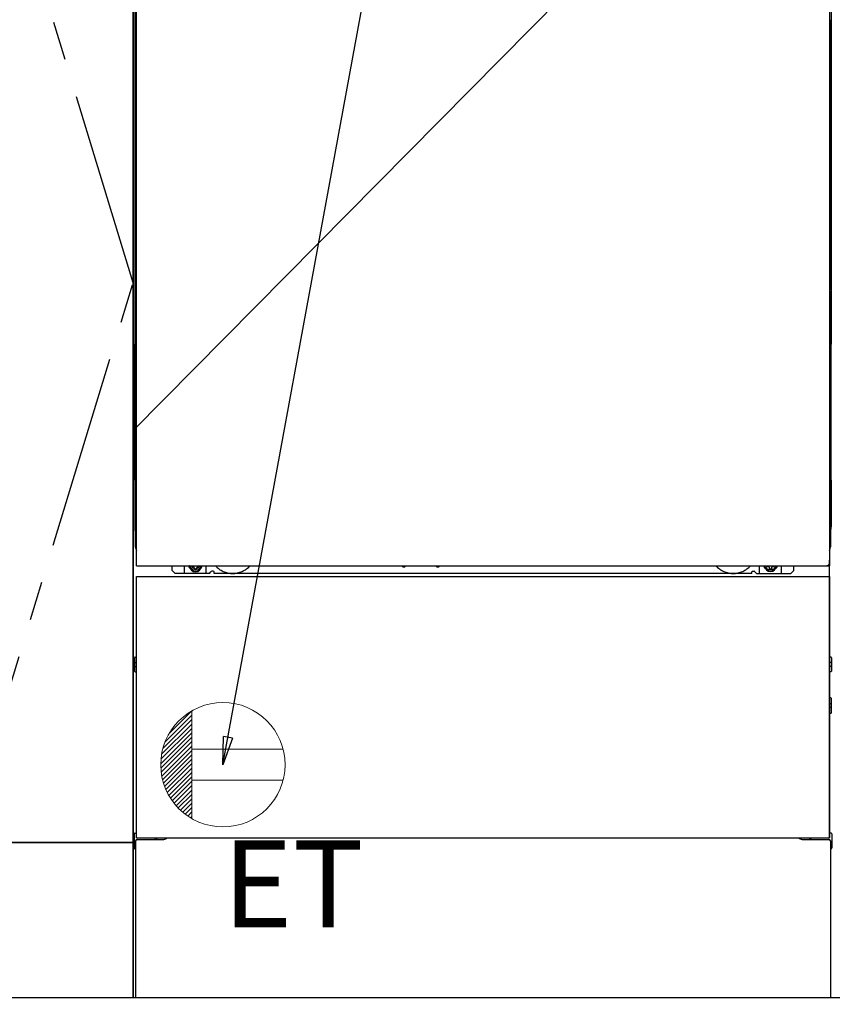
# Model space of a CAD drawing. Extents: x 55896 to 82369, y -25 to 8845.
# Drawn here: x 71898 to 72421, y 2031 to 2664 of the extents above; entities that cross this region are included whole.
import ezdxf

# ---------------------------------------------------------------- set-up
doc = ezdxf.new("R2010")
doc.units = 0
doc.header["$LTSCALE"] = 50
doc.header["$MEASUREMENT"] = 0
for name, pattern in [('CENTER', [2, 1.25, -0.25, 0.25, -0.25]), ('HIDDENNEW0', [4.5, 3, -1.5]), ('PHANTOM', [2.5, 1.25, -0.25, 0.25, -0.25, 0.25, -0.25])]:
    doc.linetypes.add(name, pattern=pattern)
doc.layers.get('0').update_dxf_attribs({"linetype": 'CONTINUOUS'})
doc.layers.get('DEFPOINTS').update_dxf_attribs({"color": 146, "linetype": 'CONTINUOUS'})
for name, color, linetype in [('111-壁仕上', 3, 'CONTINUOUS'), ('120-キャビネット（外）', 7, 'CONTINUOUS'), ('123-扉向き', 231, 'CENTER'), ('150-機器', 8, 'CONTINUOUS'), ('160-文字', 254, 'CONTINUOUS'), ('166-寸法B', 11, 'CONTINUOUS')]:
    doc.layers.add(name, color=color, linetype=linetype)
doc.styles.add('KH001', font='txt')
doc.styles.add('ＭＳ ゴシック', font='txt', dxfattribs={"height": 10})
doc.dimstyles.new('KH1xx030', dxfattribs={"dimscale": 30, "dimtxt": 2, "dimasz": 0.6, "dimexe": 0.3, "dimexo": 1.2, "dimgap": 0.5, "dimtad": 3, "dimdec": 1, "dimdsep": 46, "dimlunit": 6, "dimtxsty": 'KH001', "dimblk": 'DOT', "dimcen": 1, "dimdle": 1, "dimclrd": 256, "dimclre": 256, "dimclrt": 256, "dimadec": 0, "dimazin": 0, "dimtfac": 1, "dimtdec": 1, "dimtix": 1, "dimtmove": 2, "dimatfit": 3, "dimldrblk": 'CLOSEDBLANK', "dimfxl": 1, "dimtolj": 1, "dimtzin": 0, "dimlwd": -1, "dimlwe": -1, "dimarcsym": 0})

# ---------------------------------------------------------------- blocks, each defined once
blk = doc.blocks.new('_Dot')
at = {"color": 0, "linetype": 'ByBlock', "lineweight": -2}
blk.add_line((-0.5, 0), (-1, 0), dxfattribs=at)
at = {"color": 0, "linetype": 'ByBlock', "const_width": 0.5}
blk.add_lwpolyline([(-0.25, 0, 1), (0.25, 0, 1)], format="xyb", close=True, dxfattribs=at)
blk = doc.blocks.new('*D170')
at = {"layer": '166-寸法B', "transparency": 16777216}
for p, q in [((71221.54, 1999.11), (71221.54, 1546.46)), ((73490.54, 1999.11), (73490.54, 1546.46)), ((73472.54, 1555.46), (71239.54, 1555.46))]:
    blk.add_line(p, q, dxfattribs=at)
at = {"layer": 'DEFPOINTS', "color": 0, "transparency": 16777216}
for p in [(71221.54, 2035.11), (73490.54, 2035.11), (71221.54, 1555.46)]:
    blk.add_point(p, dxfattribs=at)
at = {"layer": '166-寸法B', "transparency": 16777216, "xscale": 18, "yscale": 18, "zscale": 18, "rotation": 180}
blk.add_blockref('_Dot', (71221.54, 1555.46), dxfattribs=at)
at = {"layer": '166-寸法B', "transparency": 16777216, "xscale": 18, "yscale": 18, "zscale": 18}
blk.add_blockref('_Dot', (73490.54, 1555.46), dxfattribs=at)
at = {"layer": '166-寸法B', "transparency": 16777216, "insert": (72356.04, 1604.27), "char_height": 60, "attachment_point": 5, "style": 'KH001'}
blk.add_mtext('\\A1;2,269', dxfattribs=at)
blk = doc.blocks.new('_ClosedBlank')
at = {"color": 0, "linetype": 'ByBlock', "lineweight": -2}
for p, q in [((-1, 0.167), (0, 0)), ((-1, 0.167), (-1, -0.167)), ((0, 0), (-1, -0.167))]:
    blk.add_line(p, q, dxfattribs=at)
blk = doc.blocks.new('*D196')
at = {"layer": '166-寸法B', "transparency": 16777216}
for p, q in [((71221.54, 1999.11), (71221.54, 1411.46)), ((73493.54, 1999.11), (73493.54, 1411.46)), ((73475.54, 1420.46), (71239.54, 1420.46))]:
    blk.add_line(p, q, dxfattribs=at)
at = {"layer": 'DEFPOINTS', "color": 0, "transparency": 16777216}
for p in [(71221.54, 2035.11), (73493.54, 2035.11), (71221.54, 1420.46)]:
    blk.add_point(p, dxfattribs=at)
at = {"layer": '166-寸法B', "transparency": 16777216, "xscale": 18, "yscale": 18, "zscale": 18, "rotation": 180}
blk.add_blockref('_Dot', (71221.54, 1420.46), dxfattribs=at)
at = {"layer": '166-寸法B', "transparency": 16777216, "xscale": 18, "yscale": 18, "zscale": 18}
blk.add_blockref('_Dot', (73493.54, 1420.46), dxfattribs=at)
at = {"layer": '166-寸法B', "transparency": 16777216, "insert": (72357.54, 1469.27), "char_height": 60, "attachment_point": 5, "style": 'KH001'}
blk.add_mtext('\\A1;2,272', dxfattribs=at)
blk = doc.blocks.new('ｺﾝｾﾝﾄ')
at = {"layer": '160-文字', "color": 4, "linetype": 'Continuous', "lineweight": 20}
for p, q in [((-37.25, 14.58), (-20, 31.82)), ((-34.62, 20.03), (-20.03, 34.62)), ((-20, 34.64), (-20, -34.64)), ((-39.43, 6.74), (-20, 26.17)), ((-38.63, 10.36), (-20, 29)), ((-40, 0.51), (-20, 20.51)), ((-39.85, 3.49), (-20, 23.34)), ((-39.94, -2.25), (-20, 17.68)), ((-39.7, -4.85), (-20, 14.85)), ((-39.33, -7.3), (-20, 12.03)), ((-38.82, -9.63), (-20, 9.2)), ((-38.21, -11.84), (-20, 6.37)), ((38.73, 10), (-20, 10)), ((-37.49, -13.95), (-20, 3.54)), ((-36.68, -15.96), (-20, 0.71)), ((-35.78, -17.89), (-20, -2.12)), ((-34.79, -19.74), (-20, -4.94)), ((-33.73, -21.5), (-20, -7.77)), ((-32.59, -23.19), (-20, -10.6)), ((38.73, -10), (-20, -10)), ((-31.38, -24.81), (-20, -13.43)), ((-30.09, -26.35), (-20, -16.26)), ((-28.74, -27.82), (-20, -19.09)), ((-27.31, -29.23), (-20, -21.92)), ((-25.81, -30.56), (-20, -24.74)), ((-24.24, -31.82), (-20, -27.57)), ((-22.6, -33), (-20, -30.4)), ((-20.89, -34.11), (-20, -33.23))]:
    blk.add_line(p, q, dxfattribs=at)
blk.add_circle((0, 0), 40, dxfattribs=at)
blk = doc.blocks.new('*D209')
at = {"layer": '166-寸法B', "transparency": 16777216}
for p, q in [((71221.54, 1999.11), (71221.54, 1813.46)), ((72196.54, 1999.11), (72196.54, 1813.46)), ((71239.54, 1822.46), (72178.54, 1822.46))]:
    blk.add_line(p, q, dxfattribs=at)
at = {"layer": 'DEFPOINTS', "color": 0, "transparency": 16777216}
for p in [(71221.54, 2035.11), (72196.54, 2035.11), (72196.54, 1822.46)]:
    blk.add_point(p, dxfattribs=at)
at = {"layer": '166-寸法B', "transparency": 16777216, "xscale": 18, "yscale": 18, "zscale": 18, "rotation": 180}
blk.add_blockref('_Dot', (71221.54, 1822.46), dxfattribs=at)
at = {"layer": '166-寸法B', "transparency": 16777216, "xscale": 18, "yscale": 18, "zscale": 18}
blk.add_blockref('_Dot', (72196.54, 1822.46), dxfattribs=at)
at = {"layer": '166-寸法B', "transparency": 16777216, "insert": (71709.04, 1867.46), "char_height": 60, "attachment_point": 5, "style": 'KH001'}
blk.add_mtext('\\A1;975', dxfattribs=at)

msp = doc.modelspace()

# ---------------------------------------------------------------- linework, layer by layer
at = {"layer": '111-壁仕上', "ltscale": 2}
msp.add_line((73708.69, 2035.11), (71221.54, 2035.11), dxfattribs=at)
at = {"layer": '120-キャビネット（外）', "color": 6}
for p, q in [((71971.54, 2035.11), (71971.54, 2855.11)), ((72421.54, 2035.11), (71971.54, 2035.11))]:
    msp.add_line(p, q, dxfattribs=at)
for points in [[(71861.54, 2855.11), (71971.54, 2855.11), (71971.54, 2135.11), (71861.54, 2135.11)], [(71971.54, 2135.11), (71971.54, 2135.11), (71971.54, 2855.11), (71971.54, 2855.11)], [(71787.54, 2135.11), (71971.54, 2135.11), (71971.54, 2035.11), (71787.54, 2035.11)]]:
    msp.add_lwpolyline(points, close=True, dxfattribs=at)
at = {"layer": '123-扉向き', "ltscale": 2}
msp.add_lwpolyline([(71861.54, 2135.11), (71971.54, 2495.11), (71861.54, 2855.11)], dxfattribs=at)
at = {"layer": '150-機器', "color": 13}
for p, q in [((71973.54, 2313.11), (71973.54, 2854.11)), ((72419.54, 2854.11), (72419.54, 2313.11)), ((71973.54, 2313.11), (72419.54, 2313.11)), ((71973.54, 2306.11), (72419.54, 2306.11)), ((71973.54, 2138.11), (71973.54, 2306.11)), ((72419.54, 2306.11), (72419.54, 2138.11)), ((71973.54, 2138.11), (72419.54, 2138.11))]:
    msp.add_line(p, q, dxfattribs=at)
at = {"layer": '150-機器', "color": 13, "linetype": 'Continuous'}
for p, q in [((71972.53, 2847.62), (71972.53, 2623.62)), ((72420.53, 2847.62), (72420.53, 2623.62)), ((71973.07, 2664.27), (71973.07, 2651.07)), ((71973.54, 2664.27), (71973.07, 2664.27)), ((72419.99, 2664.27), (72419.54, 2664.27)), ((72419.99, 2651.07), (72419.99, 2664.27)), ((71973.05, 2648.77), (71973.03, 2648.27)), ((71973.05, 2648.39), (71973.03, 2648.25)), ((71973.03, 2647.74), (71973.03, 2648.25)), ((71973.05, 2647.88), (71973.03, 2647.74)), ((71973.03, 2646.97), (71973.03, 2647.74)), ((71973.03, 2494.07), (71973.03, 2646.97)), ((71973.54, 2646.97), (71973.03, 2646.97)), ((71973.05, 2649.11), (71973.06, 2649.53)), ((71973.05, 2648.74), (71973.05, 2649.11)), ((71973.06, 2648.89), (71973.05, 2648.77)), ((71973.09, 2648.52), (71973.05, 2648.39)), ((71973.09, 2648.01), (71973.05, 2647.88)), ((71973.06, 2649.53), (71973.07, 2650)), ((71973.11, 2649.02), (71973.06, 2648.89)), ((71973.07, 2651.03), (71973.07, 2651.07)), ((71973.54, 2651.07), (71973.07, 2651.07)), ((71973.07, 2650.5), (71973.07, 2651.03)), ((71973.07, 2650), (71973.07, 2650.5)), ((71973.16, 2648.64), (71973.09, 2648.52)), ((71973.16, 2648.13), (71973.09, 2648.01)), ((71973.18, 2649.14), (71973.11, 2649.02)), ((71973.26, 2648.75), (71973.16, 2648.64)), ((71973.26, 2648.24), (71973.16, 2648.13)), ((71973.28, 2649.25), (71973.18, 2649.14)), ((71973.39, 2648.85), (71973.26, 2648.75)), ((71973.39, 2648.34), (71973.26, 2648.24)), ((71973.4, 2649.34), (71973.28, 2649.25)), ((71973.53, 2648.92), (71973.39, 2648.85)), ((71973.53, 2648.41), (71973.39, 2648.34)), ((71973.54, 2649.42), (71973.4, 2649.34)), ((72419.99, 2651.07), (72419.54, 2651.07)), ((72419.64, 2649.36), (72419.54, 2649.41)), ((72419.67, 2648.85), (72419.54, 2648.92)), ((72419.67, 2648.34), (72419.54, 2648.41)), ((72420.03, 2646.97), (72419.54, 2646.97)), ((72419.77, 2649.26), (72419.64, 2649.36)), ((72419.8, 2648.75), (72419.67, 2648.85)), ((72419.8, 2648.24), (72419.67, 2648.34)), ((72419.87, 2649.16), (72419.77, 2649.26)), ((72419.9, 2648.64), (72419.8, 2648.75)), ((72419.9, 2648.13), (72419.8, 2648.24)), ((72419.95, 2649.04), (72419.87, 2649.16)), ((72419.97, 2648.52), (72419.9, 2648.64)), ((72419.97, 2648.01), (72419.9, 2648.13)), ((72419.99, 2648.91), (72419.95, 2649.04)), ((72420.01, 2648.39), (72419.97, 2648.52)), ((72420.01, 2647.88), (72419.97, 2648.01)), ((72419.99, 2651.07), (72419.99, 2650.55)), ((72419.99, 2650.55), (72419.99, 2650.04)), ((72419.99, 2650.04), (72420, 2649.57)), ((72420.01, 2648.77), (72419.99, 2648.91)), ((72420, 2649.57), (72420, 2649.14)), ((72420, 2649.14), (72420.01, 2648.77)), ((72420.01, 2648.77), (72420.01, 2648.74)), ((72420.03, 2648.27), (72420.01, 2648.77)), ((72420.03, 2648.25), (72420.01, 2648.39)), ((72420.03, 2647.74), (72420.01, 2647.88)), ((72420.03, 2648.25), (72420.03, 2647.74)), ((72420.03, 2647.74), (72420.03, 2646.97)), ((72420.03, 2646.97), (72420.03, 2494.07)), ((71972.53, 2623.62), (71972.53, 2455.62)), ((72420.53, 2623.62), (72420.53, 2455.62)), ((71973.03, 2493.29), (71973.03, 2494.07)), ((71973.54, 2494.07), (71973.03, 2494.07)), ((71973.03, 2492.78), (71973.03, 2493.29)), ((71973.03, 2493.29), (71973.05, 2493.16)), ((71973.03, 2492.78), (71973.03, 2492.65)), ((71973.04, 2492.57), (71973.03, 2492.65)), ((71973.05, 2492.27), (71973.04, 2492.57)), ((71973.05, 2493.16), (71973.09, 2493.03)), ((71973.06, 2491.9), (71973.05, 2492.27)), ((71973.06, 2491.47), (71973.06, 2491.9)), ((71973.07, 2490.99), (71973.06, 2491.47)), ((71973.07, 2490.49), (71973.07, 2490.99)), ((71973.07, 2489.97), (71973.07, 2490.49)), ((71973.07, 2489.97), (71973.07, 2476.77)), ((71973.54, 2489.97), (71973.07, 2489.97)), ((71973.09, 2493.03), (71973.16, 2492.91)), ((71973.16, 2492.91), (71973.26, 2492.79)), ((71973.26, 2492.79), (71973.39, 2492.7)), ((71973.39, 2492.7), (71973.53, 2492.62)), ((72420.03, 2494.07), (72419.54, 2494.07)), ((72419.54, 2492.63), (72419.67, 2492.7)), ((72419.54, 2492.12), (72419.67, 2492.19)), ((72419.54, 2491.63), (72419.66, 2491.69)), ((72419.66, 2491.69), (72419.78, 2491.79)), ((72419.67, 2492.7), (72419.8, 2492.79)), ((72419.67, 2492.19), (72419.8, 2492.29)), ((72419.78, 2491.79), (72419.88, 2491.9)), ((72419.8, 2492.79), (72419.9, 2492.91)), ((72419.8, 2492.29), (72419.9, 2492.4)), ((72419.88, 2491.9), (72419.95, 2492.02)), ((72419.9, 2492.91), (72419.97, 2493.03)), ((72419.9, 2492.4), (72419.97, 2492.52)), ((72419.95, 2492.02), (72420, 2492.15)), ((72419.97, 2493.03), (72420.01, 2493.16)), ((72419.97, 2492.52), (72420.01, 2492.65)), ((72420, 2491.51), (72419.99, 2491.03)), ((72419.99, 2491.03), (72419.99, 2490.53)), ((72419.99, 2476.77), (72419.99, 2489.97)), ((72420, 2492.15), (72420.01, 2492.26)), ((72420.01, 2491.93), (72420, 2491.51)), ((72420.01, 2493.16), (72420.03, 2493.29)), ((72420.01, 2492.65), (72420.03, 2492.78)), ((72420.01, 2492.26), (72420.03, 2492.76)), ((72420.01, 2492.29), (72420.01, 2491.93)), ((72420.03, 2494.07), (72420.03, 2493.29)), ((72420.03, 2493.29), (72420.03, 2492.78)), ((71973.07, 2476.73), (71973.07, 2476.77)), ((71973.54, 2476.77), (71973.07, 2476.77)), ((71973.07, 2476.2), (71973.07, 2476.73)), ((71973.07, 2475.7), (71973.07, 2476.2)), ((72419.99, 2476.77), (72419.54, 2476.77)), ((72419.99, 2476.77), (72419.99, 2476.25)), ((72419.99, 2476.25), (72419.99, 2475.74)), ((71973.05, 2474.47), (71973.03, 2473.97)), ((71973.05, 2474.09), (71973.03, 2473.95)), ((71973.03, 2473.44), (71973.03, 2473.95)), ((71973.05, 2473.58), (71973.03, 2473.44)), ((71973.03, 2472.67), (71973.03, 2473.44)), ((71973.03, 2325.12), (71973.03, 2472.67)), ((71973.54, 2472.67), (71973.03, 2472.67)), ((71973.05, 2474.81), (71973.06, 2475.23)), ((71973.05, 2474.44), (71973.05, 2474.81)), ((71973.06, 2474.59), (71973.05, 2474.47)), ((71973.09, 2474.22), (71973.05, 2474.09)), ((71973.09, 2473.71), (71973.05, 2473.58)), ((71973.06, 2475.23), (71973.07, 2475.7)), ((71973.11, 2474.72), (71973.06, 2474.59)), ((71973.16, 2474.34), (71973.09, 2474.22)), ((71973.16, 2473.83), (71973.09, 2473.71)), ((71973.18, 2474.84), (71973.11, 2474.72)), ((71973.26, 2474.45), (71973.16, 2474.34)), ((71973.26, 2473.94), (71973.16, 2473.83)), ((71973.28, 2474.95), (71973.18, 2474.84)), ((71973.39, 2474.55), (71973.26, 2474.45)), ((71973.39, 2474.04), (71973.26, 2473.94)), ((71973.4, 2475.04), (71973.28, 2474.95)), ((71973.53, 2474.62), (71973.39, 2474.55)), ((71973.53, 2474.11), (71973.39, 2474.04)), ((71973.54, 2475.12), (71973.4, 2475.04)), ((72419.64, 2475.06), (72419.54, 2475.11)), ((72419.67, 2474.55), (72419.54, 2474.62)), ((72419.67, 2474.04), (72419.54, 2474.11)), ((72420.03, 2472.67), (72419.54, 2472.67)), ((72419.77, 2474.96), (72419.64, 2475.06)), ((72419.8, 2474.45), (72419.67, 2474.55)), ((72419.8, 2473.94), (72419.67, 2474.04)), ((72419.87, 2474.86), (72419.77, 2474.96)), ((72419.9, 2474.34), (72419.8, 2474.45)), ((72419.9, 2473.83), (72419.8, 2473.94)), ((72419.95, 2474.74), (72419.87, 2474.86)), ((72419.97, 2474.22), (72419.9, 2474.34)), ((72419.97, 2473.71), (72419.9, 2473.83)), ((72419.99, 2474.61), (72419.95, 2474.74)), ((72420.01, 2474.09), (72419.97, 2474.22)), ((72420.01, 2473.58), (72419.97, 2473.71)), ((72419.99, 2475.74), (72420, 2475.27)), ((72420.01, 2474.47), (72419.99, 2474.61)), ((72420, 2475.27), (72420, 2474.84)), ((72420, 2474.84), (72420.01, 2474.47)), ((72420.01, 2474.47), (72420.01, 2474.44)), ((72420.03, 2473.97), (72420.01, 2474.47)), ((72420.03, 2473.95), (72420.01, 2474.09)), ((72420.03, 2473.95), (72420.03, 2473.44)), ((72420.03, 2473.44), (72420.03, 2472.67)), ((72420.03, 2472.67), (72420.03, 2325.14)), ((71972.53, 2368.12), (71972.53, 2455.62)), ((72420.53, 2368.12), (72420.53, 2455.62)), ((71972.53, 2368.12), (71972.53, 2338.12)), ((72420.53, 2368.12), (72420.53, 2338.12)), ((71973.54, 2325.12), (71973.03, 2325.12)), ((72419.53, 2325.14), (72420.03, 2325.14)), ((71996.53, 2310.12), (71996.53, 2313.11)), ((72004.53, 2308.12), (72004.53, 2313.11)), ((72009.48, 2313.11), (72009.48, 2312.27)), ((72009.48, 2312.27), (72010.18, 2312.27)), ((72010.98, 2311.47), (72010.98, 2310.77)), ((72012.18, 2311.47), (72012.18, 2310.77)), ((72012.98, 2312.27), (72013.68, 2312.27)), ((72013.68, 2313.11), (72013.68, 2312.27)), ((72018.53, 2308.12), (72018.53, 2313.11)), ((72144.6, 2313.11), (72144.58, 2312.98)), ((72145.08, 2312.43), (72146.01, 2312.43)), ((72146.49, 2313.11), (72146.51, 2312.98)), ((72166.6, 2313.11), (72166.58, 2312.98)), ((72167.08, 2312.43), (72168.01, 2312.43)), ((72168.49, 2313.11), (72168.51, 2312.98)), ((72374.53, 2308.12), (72374.53, 2313.11)), ((72379.43, 2313.11), (72379.43, 2312.52)), ((72379.43, 2312.52), (72380.13, 2312.52)), ((72380.93, 2311.72), (72380.93, 2311.02)), ((72382.13, 2311.72), (72382.13, 2311.02)), ((72382.93, 2312.52), (72383.63, 2312.52)), ((72383.63, 2313.11), (72383.63, 2312.52)), ((72388.53, 2308.12), (72388.53, 2313.12)), ((72396.53, 2310.12), (72396.53, 2313.11)), ((72419.53, 2138.11), (72419.53, 2316.62)), ((71998.53, 2308.12), (71996.53, 2310.12)), ((72020.53, 2308.12), (71998.53, 2308.12)), ((72010.98, 2310.77), (72012.18, 2310.77)), ((72020.53, 2308.12), (72021.53, 2309.12)), ((72023.03, 2309.62), (72022.03, 2309.62)), ((72023.53, 2308.12), (72023.53, 2309.12)), ((72369.53, 2308.12), (72023.53, 2308.12)), ((72369.53, 2308.12), (72369.53, 2309.12)), ((72370.03, 2309.62), (72371.03, 2309.62)), ((72372.53, 2308.12), (72371.53, 2309.12)), ((72372.53, 2308.12), (72394.53, 2308.12)), ((72380.93, 2311.02), (72382.13, 2311.02)), ((72394.53, 2308.12), (72396.53, 2310.12)), ((71972.83, 2254.37), (71973.53, 2254.38)), ((72420.23, 2254.37), (72419.53, 2254.38)), ((71972.33, 2253.87), (71972.33, 2245.37)), ((71972.83, 2250.87), (71973.53, 2250.87)), ((71972.83, 2248.37), (71973.53, 2248.37)), ((72420.23, 2250.87), (72419.53, 2250.87)), ((72420.23, 2248.37), (72419.53, 2248.37)), ((72420.73, 2253.87), (72420.73, 2245.37)), ((71972.83, 2244.87), (71973.53, 2244.86)), ((72420.23, 2244.87), (72419.53, 2244.86)), ((72420.23, 2224.37), (72419.53, 2224.37)), ((72420.24, 2228.13), (72419.55, 2228.14)), ((72420.73, 2218.61), (72420.73, 2227.63)), ((72420.23, 2221.87), (72419.53, 2221.87)), ((72420.24, 2218.11), (72419.53, 2218.1)), ((71972.03, 2140.63), (71972.03, 2131.61)), ((71972.52, 2141.13), (71973.53, 2141.15)), ((72420.54, 2141.13), (72419.53, 2141.15)), ((72421.03, 2140.63), (72421.03, 2131.61)), ((71973.03, 2136.12), (71973.03, 2035.11)), ((71974.03, 2137.12), (71991.23, 2137.12)), ((72401.83, 2137.12), (72419.03, 2137.12)), ((72420.03, 2136.12), (72420.03, 2103.12)), ((71972.52, 2131.11), (71973.03, 2131.1)), ((72420.54, 2131.11), (72420.03, 2131.1)), ((72420.03, 2103.12), (72420.03, 2035.11)), ((72420.03, 2035.11), (71973.03, 2035.11))]:
    msp.add_line(p, q, dxfattribs=at)
at = {"layer": '150-機器', "color": 13, "linetype": 'HIDDENNEW0'}
for p, q in [((72013.63, 2310.87), (72009.53, 2310.87)), ((72379.43, 2310.87), (72383.53, 2310.87)), ((71985.53, 2138.11), (71985.53, 2137.12)), ((71986.53, 2138.11), (71986.53, 2137.12)), ((72406.53, 2138.11), (72406.53, 2137.12)), ((72407.53, 2138.11), (72407.53, 2137.12))]:
    msp.add_line(p, q, dxfattribs=at)
at = {"layer": '150-機器', "color": 13, "linetype": 'Continuous'}
for centre, radius, start, end in [((71992.53, 2338.12), 20, 180.00046, 192.83839), ((72400.53, 2338.12), 20, 347.16154, 0.00076), ((71978.03, 2325.12), 5, 180, 206.12594), ((72415.03, 2325.14), 5, 334.15807, 360), ((72009.53, 2313.12), 2.25, 180.1379, 236.25101), ((72011.58, 2312.87), 3.75, 176.22974, 180), ((72011.58, 2312.87), 3.75, 180, 0), ((72011.58, 2312.87), 3.25, 175.64866, 180), ((72011.58, 2312.87), 3.25, 180, 0), ((72010.18, 2311.47), 0.8, 0.00001, 89.99999), ((72012.98, 2311.47), 0.8, 90.00001, 179.99999), ((72013.53, 2313.12), 2.25, 303.74899, 359.8621), ((72011.58, 2312.87), 3.25, 0, 4.35134), ((72011.58, 2312.87), 3.75, 0, 3.77026), ((72145.08, 2312.93), 0.5, 174.12893, 269.97401), ((72146.01, 2312.93), 0.5, 270.00307, 5.84816), ((72167.08, 2312.93), 0.5, 174.12893, 269.97401), ((72168.01, 2312.93), 0.5, 270.00307, 5.84816), ((72379.53, 2313.12), 2.25, 180.1379, 236.25101), ((72381.53, 2313.12), 3.75, 180.08274, 359.91726), ((72381.53, 2313.12), 3.25, 180.09547, 359.90453), ((72380.13, 2311.72), 0.8, 0.00001, 89.99999), ((72382.93, 2311.72), 0.8, 90.00001, 179.99999), ((72383.53, 2313.12), 2.25, 303.74899, 359.8621), ((72022.03, 2309.12), 0.5, 90, 180), ((72023.03, 2309.12), 0.5, 0, 90), ((72370.03, 2309.12), 0.5, 90, 180), ((72371.03, 2309.12), 0.5, 0, 90), ((71972.83, 2253.87), 0.5, 90.3838, 179.98407), ((72420.23, 2253.87), 0.5, 359.99286, 89.59313), ((71972.83, 2250.37), 0.5, 90, 180), ((71972.83, 2248.87), 0.5, 180, 270), ((72420.23, 2250.37), 0.5, 0, 90), ((72420.23, 2248.87), 0.5, 270, 360), ((71972.83, 2245.37), 0.5, 180.01593, 269.6162), ((72420.23, 2245.37), 0.5, 270.40687, 0.00714), ((72420.23, 2223.87), 0.5, 0, 90), ((72420.23, 2227.63), 0.5, 359.99416, 88.84839), ((72420.23, 2222.37), 0.5, 270, 360), ((72420.23, 2218.61), 0.5, 271.15161, 0.00584), ((71972.53, 2140.63), 0.5, 91.15161, 180.00584), ((72420.53, 2140.63), 0.5, 359.99416, 88.84839), ((71974.03, 2136.12), 1, 90, 180), ((71991.23, 2140.12), 3, 270, 318.05078), ((72401.83, 2140.12), 3, 221.94922, 270), ((72419.03, 2136.12), 1, 0, 90), ((71972.53, 2131.61), 0.5, 179.99416, 268.84839), ((72420.53, 2131.61), 0.5, 271.15161, 0.00584)]:
    msp.add_arc(centre, radius, start, end, dxfattribs=at)
at = {"layer": '150-機器', "color": 13, "linetype": 'HIDDENNEW0'}
for centre, radius, start, end in [((72035.53, 2323.12), 15, 221.83807, 318.16193), ((72357.53, 2323.12), 15, 221.83807, 318.16193), ((72009.53, 2313.12), 2.25, 236.25101, 270), ((72013.53, 2313.12), 2.25, 270, 303.74899), ((72035.53, 2323.12), 15, 262.83437, 277.16563), ((72357.53, 2323.12), 15, 262.83437, 277.16563), ((72379.53, 2313.12), 2.25, 236.25101, 270), ((72383.53, 2313.12), 2.25, 270, 303.74899)]:
    msp.add_arc(centre, radius, start, end, dxfattribs=at)
at = {"layer": '150-機器', "color": 13, "linetype": 'PHANTOM'}
msp.add_arc((72417.53, 2315.12), 2, 270, 0, dxfattribs=at)
at = {"layer": 'DEFPOINTS'}
msp.add_line((72421.54, 2855.11), (71971.54, 2400.11), dxfattribs=at)
at = {"layer": 'DEFPOINTS', "color": 13}
msp.add_point((72011.58, 2312.87), dxfattribs=at)

# ---------------------------------------------------------------- block references
at = {"layer": '160-文字'}
msp.add_blockref('ｺﾝｾﾝﾄ', (72029.21, 2185.11), dxfattribs=at)

# ---------------------------------------------------------------- texts
at = {"layer": '160-文字', "color": 4, "lineweight": 0, "insert": (72119.8, 2136.55), "char_height": 56, "attachment_point": 3, "line_spacing_factor": 0.782827, "style": 'ＭＳ ゴシック'}
msp.add_mtext('ET', dxfattribs=at)

# ---------------------------------------------------------------- dimensions: what is measured, and where the dimension line sits
at = {"layer": '166-寸法B'}
dim = msp.add_linear_dim(base=(71221.54, 1555.46), p1=(73490.54, 2035.11), p2=(71221.54, 2035.11), angle=180, dimstyle='KH1xx030', dxfattribs=at)
dim.commit()
dim.dimension.update_dxf_attribs({"geometry": '*D170', "text_midpoint": (72356.04, 1604.27)})
dim = msp.add_linear_dim(base=(71221.54, 1420.46), p1=(73493.54, 2035.11), p2=(71221.54, 2035.11), dimstyle='KH1xx030', override={"dimtmove": 1}, dxfattribs=at)
dim.commit()
dim.dimension.update_dxf_attribs({"geometry": '*D196', "text_midpoint": (72357.54, 1469.27)})
dim = msp.add_linear_dim(base=(72196.54, 1822.46), p1=(71221.54, 2035.11), p2=(72196.54, 2035.11), dimstyle='KH1xx030', dxfattribs=at)
dim.commit()
dim.dimension.update_dxf_attribs({"geometry": '*D209', "text_midpoint": (71709.04, 1867.46)})

# ---------------------------------------------------------------- leaders
at = {"layer": '160-文字', "annotation_type": 0, "has_hookline": 1, "hookline_direction": 0, "text_width": 1319.52}
msp.add_leader([(72029.21, 2185.11), (72223.69, 3244.6), (72224.29, 3244.6)], dimstyle='KH1xx030', override={"dimgap": 0.5, "dimtad": 1}, dxfattribs=at)

doc.saveas('drawing.dxf')
